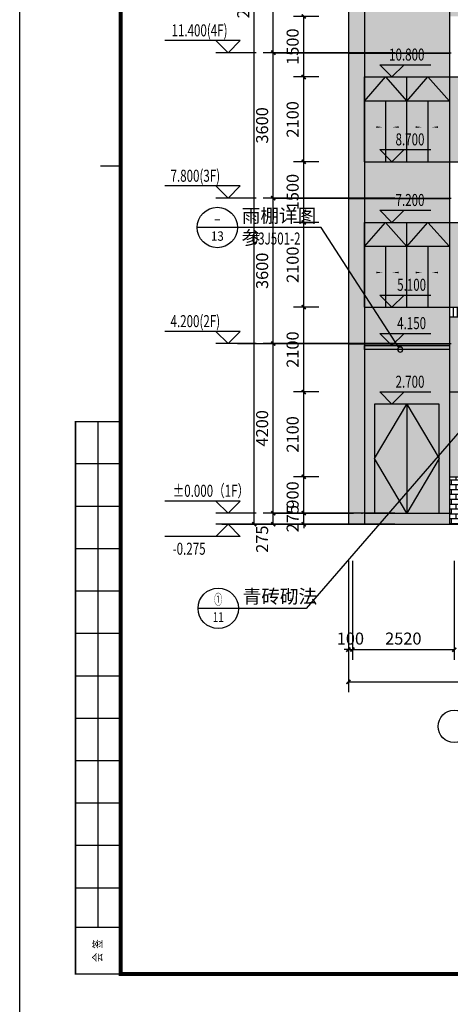
# Model space of a CAD drawing. Extents: x 976494 to 4112183, y 13637 to 1817848.
# Drawn here: x 1064069 to 1074725, y 481613 to 505992 of the extents above; entities that cross this region are included whole.
import ezdxf
from ezdxf.enums import TextEntityAlignment as Align

# ---------------------------------------------------------------- set-up
doc = ezdxf.new("R2010")
doc.units = 0
doc.header["$LTSCALE"] = 1000
doc.header["$MEASUREMENT"] = 0
doc.linetypes.add('DOTE', pattern=[2.42, 2, -0.2, 0.02, -0.2])
for name, color, linetype in [('A-A-AXIS', 3, 'Continuous'), ('A-A-AXIS-DIMS', 3, 'Continuous'), ('A-A-DIMS', 62, 'Continuous'), ('A-A-DOTE', 143, 'DOTE'), ('A-A-ELEV', 3, 'Continuous'), ('A-A-IDEN', 3, 'Continuous'), ('A-A-SYMB', 3, 'Continuous'), ('A-A-TEXT', 7, 'Continuous'), ('A-E-PATTERN', 157, 'Continuous'), ('A-P-WALL', 2, 'Continuous'), ('A-P-WINDOW', 4, 'Continuous'), ('A-X-TEMP', 16, 'Continuous'), ('A-ZD-BOX', 11, 'Continuous'), ('图框图层', 7, 'Continuous')]:
    doc.layers.add(name, color=color, linetype=linetype)
doc.styles.add('_TCH_DIM', font='SIMPLEX', dxfattribs={"bigfont": 'GBCBIG'})
doc.styles.add('_TCH_DIM_T3', font='SIMPLEX', dxfattribs={"width": 0.705882, "bigfont": 'GBCBIG'})
doc.styles.add('_TCH_LABEL', font='COMPLEX', dxfattribs={"bigfont": 'GBCBIG'})
doc.styles.add('ZDBOXTQ8', font='txt', dxfattribs={"width": 0.8})
doc.dimstyles.new('_TCH_ARCH&&100', dxfattribs={"dimtxt": 297.5, "dimasz": 100, "dimexe": 250, "dimexo": 300, "dimgap": 126.25, "dimtad": 1, "dimdec": 0, "dimzin": 0, "dimdsep": 46, "dimtxsty": '_TCH_DIM_T3', "dimblk": 'ARCHTICK', "dimcen": 0.09, "dimclrt": 7, "dimazin": 2, "dimtfac": 1, "dimtdec": 0, "dimtix": 1, "dimtmove": 2, "dimatfit": 3, "dimfxl": 0, "dimtolj": 1, "dimtzin": 0, "dimarcsym": 0})
pattern_1 = [(0, (0, 0), (0, 119.990311), []), (90, (0, 0), (-239.98062, 1e-14), [119.99031, -119.99031]), (90, (120, 0), (-239.98062, 1e-14), [-119.99031, 119.99031])]

# ---------------------------------------------------------------- blocks, each defined once
blk = doc.blocks.new('GeYuanFrame_30346431_加固建筑_E图框', base_point=(3549.96, 3467.14))
at = {"layer": 'A-ZD-BOX'}
for p, q in [((3574.96, 3677.14, 0), (3569.96, 3677.14, 0)), ((3569.36, 3488.62, 0), (3569.36, 3613.92, 0)), ((3574.96, 3603.42, 0), (3563.76, 3603.42, 0)), ((3574.96, 3592.92, 0), (3563.76, 3592.92, 0)), ((3574.96, 3582.42, 0), (3563.76, 3582.42, 0)), ((3574.96, 3571.92, 0), (3563.76, 3571.92, 0)), ((3574.96, 3561.42, 0), (3563.76, 3561.42, 0)), ((3574.96, 3550.92, 0), (3563.76, 3550.92, 0)), ((3574.96, 3540.42, 0), (3563.76, 3540.42, 0)), ((3574.96, 3529.92, 0), (3563.76, 3529.92, 0)), ((3574.96, 3519.42, 0), (3563.76, 3519.42, 0)), ((3574.96, 3508.92, 0), (3563.76, 3508.92, 0)), ((3574.96, 3498.42, 0), (3563.76, 3498.42, 0)), ((3574.96, 3488.62, 0), (3563.76, 3488.62, 0))]:
    blk.add_line(p, q, dxfattribs=at)
at = {"layer": 'A-ZD-BOX', "elevation": 0}
blk.add_lwpolyline([(4292.96, 3467.14), (3549.96, 3467.14), (3549.96, 3887.14), (4292.96, 3887.14)], close=True, dxfattribs=at)
at = {"layer": 'A-ZD-BOX', "const_width": 1, "elevation": 0}
blk.add_lwpolyline([(4282.96, 3477.14), (3574.96, 3477.14), (3574.96, 3877.14), (4282.96, 3877.14)], close=True, dxfattribs=at)
at = {"layer": 'A-ZD-BOX', "const_width": 0.35, "elevation": 0}
blk.add_lwpolyline([(3574.96, 3613.92), (3563.76, 3613.92), (3563.76, 3477.14), (3574.96, 3477.14)], dxfattribs=at)
at = {"layer": 'A-ZD-BOX', "style": 'ZDBOXTQ8', "width": 0.8}
blk.add_text('会  签', height=2.1, rotation=90, dxfattribs=at).set_placement((3569.49, 3482.91, 0), align=Align.MIDDLE)
blk = doc.blocks.new('_ArchTick')
at = {"color": 0, "linetype": 'ByBlock', "const_width": 0.4}
blk.add_lwpolyline([(-0.5, -0.5), (0.5, 0.5)], dxfattribs=at)
blk = doc.blocks.new('*D355')
at = {"layer": 'A-A-DIMS', "color": 0, "lineweight": -2, "transparency": 16777216}
for p, q in [((1073354, 508774), (1070093, 508774)), ((1070343, 505174), (1070343, 508774)), ((1073354, 505174), (1070093, 505174))]:
    blk.add_line(p, q, dxfattribs=at)
at = {"layer": 'Defpoints', "color": 0, "transparency": 16777216}
for p in [(1070343, 508774), (1073654, 508774), (1073654, 505174)]:
    blk.add_point(p, dxfattribs=at)
at = {"layer": 'A-A-DIMS', "color": 0, "lineweight": -2, "transparency": 16777216, "xscale": 100, "yscale": 100, "zscale": 100}
for p, rotation in [((1070343, 508774), 90), ((1070343, 505174), 270)]:
    blk.add_blockref('_ArchTick', p, dxfattribs=dict(at, rotation=rotation))
at = {"layer": 'A-A-DIMS', "color": 7, "transparency": 16777216, "insert": (1070068, 506974), "char_height": 297.5, "attachment_point": 5, "rotation": 90, "style": '_TCH_DIM_T3'}
blk.add_mtext('\\A1;3600', dxfattribs=at)
blk = doc.blocks.new('*D354')
at = {"layer": 'A-A-DIMS', "color": 0, "lineweight": -2, "transparency": 16777216}
for p, q in [((1073354, 505174), (1070093, 505174)), ((1070343, 501574), (1070343, 505174)), ((1073354, 501574), (1070093, 501574))]:
    blk.add_line(p, q, dxfattribs=at)
at = {"layer": 'Defpoints', "color": 0, "transparency": 16777216}
for p in [(1070343, 505174), (1073654, 505174), (1073654, 501574)]:
    blk.add_point(p, dxfattribs=at)
at = {"layer": 'A-A-DIMS', "color": 0, "lineweight": -2, "transparency": 16777216, "xscale": 100, "yscale": 100, "zscale": 100}
for p, rotation in [((1070343, 505174), 90), ((1070343, 501574), 270)]:
    blk.add_blockref('_ArchTick', p, dxfattribs=dict(at, rotation=rotation))
at = {"layer": 'A-A-DIMS', "color": 7, "transparency": 16777216, "insert": (1070068, 503374), "char_height": 297.5, "attachment_point": 5, "rotation": 90, "style": '_TCH_DIM_T3'}
blk.add_mtext('\\A1;3600', dxfattribs=at)
blk = doc.blocks.new('*D353')
at = {"layer": 'A-A-DIMS', "color": 0, "lineweight": -2, "transparency": 16777216}
for p, q in [((1073354, 501574), (1070093, 501574)), ((1070343, 497974), (1070343, 501574)), ((1073354, 497974), (1070093, 497974))]:
    blk.add_line(p, q, dxfattribs=at)
at = {"layer": 'Defpoints', "color": 0, "transparency": 16777216}
for p in [(1070343, 501574), (1073654, 501574), (1073654, 497974)]:
    blk.add_point(p, dxfattribs=at)
at = {"layer": 'A-A-DIMS', "color": 0, "lineweight": -2, "transparency": 16777216, "xscale": 100, "yscale": 100, "zscale": 100}
for p, rotation in [((1070343, 501574), 90), ((1070343, 497974), 270)]:
    blk.add_blockref('_ArchTick', p, dxfattribs=dict(at, rotation=rotation))
at = {"layer": 'A-A-DIMS', "color": 7, "transparency": 16777216, "insert": (1070068, 499774), "char_height": 297.5, "attachment_point": 5, "rotation": 90, "style": '_TCH_DIM_T3'}
blk.add_mtext('\\A1;3600', dxfattribs=at)
blk = doc.blocks.new('*D352')
at = {"layer": 'A-A-DIMS', "color": 0, "lineweight": -2, "transparency": 16777216}
for p, q in [((1073354, 497974), (1070093, 497974)), ((1070343, 493774), (1070343, 497974)), ((1073354, 493774), (1070093, 493774))]:
    blk.add_line(p, q, dxfattribs=at)
at = {"layer": 'Defpoints', "color": 0, "transparency": 16777216}
for p in [(1070343, 497974), (1073654, 497974), (1073654, 493774)]:
    blk.add_point(p, dxfattribs=at)
at = {"layer": 'A-A-DIMS', "color": 0, "lineweight": -2, "transparency": 16777216, "xscale": 100, "yscale": 100, "zscale": 100}
for p, rotation in [((1070343, 497974), 90), ((1070343, 493774), 270)]:
    blk.add_blockref('_ArchTick', p, dxfattribs=dict(at, rotation=rotation))
at = {"layer": 'A-A-DIMS', "color": 7, "transparency": 16777216, "insert": (1070068, 495874), "char_height": 297.5, "attachment_point": 5, "rotation": 90, "style": '_TCH_DIM_T3'}
blk.add_mtext('\\A1;4200', dxfattribs=at)
blk = doc.blocks.new('*D351')
at = {"layer": 'A-A-DIMS', "color": 0, "lineweight": -2, "transparency": 16777216}
for p, q in [((1073354, 493774), (1070093, 493774)), ((1070343, 493499), (1070343, 493774)), ((1073354, 493499), (1070093, 493499))]:
    blk.add_line(p, q, dxfattribs=at)
at = {"layer": 'Defpoints', "color": 0, "transparency": 16777216}
for p in [(1070343, 493774), (1073654, 493774), (1073654, 493499)]:
    blk.add_point(p, dxfattribs=at)
at = {"layer": 'A-A-DIMS', "color": 0, "lineweight": -2, "transparency": 16777216, "xscale": 100, "yscale": 100, "zscale": 100}
for p, rotation in [((1070343, 493774), 90), ((1070343, 493499), 270)]:
    blk.add_blockref('_ArchTick', p, dxfattribs=dict(at, rotation=rotation))
at = {"layer": 'A-A-DIMS', "color": 7, "transparency": 16777216, "insert": (1070068, 493129), "char_height": 297.5, "attachment_point": 5, "rotation": 90, "style": '_TCH_DIM_T3'}
blk.add_mtext('\\A1;275', dxfattribs=at)
blk = doc.blocks.new('*D350')
at = {"layer": 'A-A-DIMS', "color": 0, "lineweight": -2, "transparency": 16777216}
for p, q in [((1073175, 519674), (1069625, 519674)), ((1069875, 493499), (1069875, 519674)), ((1073175, 493499), (1069625, 493499))]:
    blk.add_line(p, q, dxfattribs=at)
at = {"layer": 'Defpoints', "color": 0, "transparency": 16777216}
for p in [(1069875, 519674), (1073475, 519674), (1073475, 493499)]:
    blk.add_point(p, dxfattribs=at)
at = {"layer": 'A-A-DIMS', "color": 0, "lineweight": -2, "transparency": 16777216, "xscale": 100, "yscale": 100, "zscale": 100}
for p, rotation in [((1069875, 519674), 90), ((1069875, 493499), 270)]:
    blk.add_blockref('_ArchTick', p, dxfattribs=dict(at, rotation=rotation))
at = {"layer": 'A-A-DIMS', "color": 7, "transparency": 16777216, "insert": (1069600, 506587), "char_height": 297.5, "attachment_point": 5, "rotation": 90, "style": '_TCH_DIM_T3'}
blk.add_mtext('\\A1;26175', dxfattribs=at)
blk = doc.blocks.new('*D2095')
at = {"layer": 'A-A-DIMS', "color": 0, "lineweight": -2, "transparency": 16777216}
for p, q in [((1071468, 493774), (1070848, 493774)), ((1071098, 493774), (1071098, 493874)), ((1071098, 493499), (1071098, 493774)), ((1071468, 493499), (1070848, 493499)), ((1071098, 493499), (1071098, 493399))]:
    blk.add_line(p, q, dxfattribs=at)
at = {"layer": 'Defpoints', "color": 0, "transparency": 16777216}
for p in [(1071098, 493774), (1071768, 493774), (1071768, 493499)]:
    blk.add_point(p, dxfattribs=at)
at = {"layer": 'A-A-DIMS', "color": 0, "lineweight": -2, "transparency": 16777216, "xscale": 100, "yscale": 100, "zscale": 100}
for p, rotation in [((1071098, 493774), 270), ((1071098, 493499), 90)]:
    blk.add_blockref('_ArchTick', p, dxfattribs=dict(at, rotation=rotation))
at = {"layer": 'A-A-DIMS', "color": 7, "transparency": 16777216, "insert": (1070823, 493637), "char_height": 297.5, "attachment_point": 5, "rotation": 90, "style": '_TCH_DIM_T3'}
blk.add_mtext('\\A1;275', dxfattribs=at)
blk = doc.blocks.new('*D2096')
at = {"layer": 'A-A-DIMS', "color": 0, "lineweight": -2, "transparency": 16777216}
for p, q in [((1071468, 494674), (1070848, 494674)), ((1071098, 493774), (1071098, 494674)), ((1071468, 493774), (1070848, 493774))]:
    blk.add_line(p, q, dxfattribs=at)
at = {"layer": 'Defpoints', "color": 0, "transparency": 16777216}
for p in [(1071098, 494674), (1071768, 494674), (1071768, 493774)]:
    blk.add_point(p, dxfattribs=at)
at = {"layer": 'A-A-DIMS', "color": 0, "lineweight": -2, "transparency": 16777216, "xscale": 100, "yscale": 100, "zscale": 100}
for p, rotation in [((1071098, 494674), 90), ((1071098, 493774), 270)]:
    blk.add_blockref('_ArchTick', p, dxfattribs=dict(at, rotation=rotation))
at = {"layer": 'A-A-DIMS', "color": 7, "transparency": 16777216, "insert": (1070823, 494224), "char_height": 297.5, "attachment_point": 5, "rotation": 90, "style": '_TCH_DIM_T3'}
blk.add_mtext('\\A1;900', dxfattribs=at)
blk = doc.blocks.new('*D2097')
at = {"layer": 'A-A-DIMS', "color": 0, "lineweight": -2, "transparency": 16777216}
for p, q in [((1071468, 496774), (1070848, 496774)), ((1071098, 494674), (1071098, 496774)), ((1071468, 494674), (1070848, 494674))]:
    blk.add_line(p, q, dxfattribs=at)
at = {"layer": 'Defpoints', "color": 0, "transparency": 16777216}
for p in [(1071098, 496774), (1071768, 496774), (1071768, 494674)]:
    blk.add_point(p, dxfattribs=at)
at = {"layer": 'A-A-DIMS', "color": 0, "lineweight": -2, "transparency": 16777216, "xscale": 100, "yscale": 100, "zscale": 100}
for p, rotation in [((1071098, 496774), 90), ((1071098, 494674), 270)]:
    blk.add_blockref('_ArchTick', p, dxfattribs=dict(at, rotation=rotation))
at = {"layer": 'A-A-DIMS', "color": 7, "transparency": 16777216, "insert": (1070823, 495724), "char_height": 297.5, "attachment_point": 5, "rotation": 90, "style": '_TCH_DIM_T3'}
blk.add_mtext('\\A1;2100', dxfattribs=at)
blk = doc.blocks.new('*D2098')
at = {"layer": 'A-A-DIMS', "color": 0, "lineweight": -2, "transparency": 16777216}
for p, q in [((1071468, 498874), (1070848, 498874)), ((1071098, 496774), (1071098, 498874)), ((1071468, 496774), (1070848, 496774))]:
    blk.add_line(p, q, dxfattribs=at)
at = {"layer": 'Defpoints', "color": 0, "transparency": 16777216}
for p in [(1071098, 498874), (1071768, 498874), (1071768, 496774)]:
    blk.add_point(p, dxfattribs=at)
at = {"layer": 'A-A-DIMS', "color": 0, "lineweight": -2, "transparency": 16777216, "xscale": 100, "yscale": 100, "zscale": 100}
for p, rotation in [((1071098, 498874), 90), ((1071098, 496774), 270)]:
    blk.add_blockref('_ArchTick', p, dxfattribs=dict(at, rotation=rotation))
at = {"layer": 'A-A-DIMS', "color": 7, "transparency": 16777216, "insert": (1070823, 497824), "char_height": 297.5, "attachment_point": 5, "rotation": 90, "style": '_TCH_DIM_T3'}
blk.add_mtext('\\A1;2100', dxfattribs=at)
blk = doc.blocks.new('*D2099')
at = {"layer": 'A-A-DIMS', "color": 0, "lineweight": -2, "transparency": 16777216}
for p, q in [((1071468, 500974), (1070848, 500974)), ((1071098, 498874), (1071098, 500974)), ((1071468, 498874), (1070848, 498874))]:
    blk.add_line(p, q, dxfattribs=at)
at = {"layer": 'Defpoints', "color": 0, "transparency": 16777216}
for p in [(1071098, 500974), (1071768, 500974), (1071768, 498874)]:
    blk.add_point(p, dxfattribs=at)
at = {"layer": 'A-A-DIMS', "color": 0, "lineweight": -2, "transparency": 16777216, "xscale": 100, "yscale": 100, "zscale": 100}
for p, rotation in [((1071098, 500974), 90), ((1071098, 498874), 270)]:
    blk.add_blockref('_ArchTick', p, dxfattribs=dict(at, rotation=rotation))
at = {"layer": 'A-A-DIMS', "color": 7, "transparency": 16777216, "insert": (1070823, 499924), "char_height": 297.5, "attachment_point": 5, "rotation": 90, "style": '_TCH_DIM_T3'}
blk.add_mtext('\\A1;2100', dxfattribs=at)
blk = doc.blocks.new('*D2100')
at = {"layer": 'A-A-DIMS', "color": 0, "lineweight": -2, "transparency": 16777216}
for p, q in [((1071468, 502474), (1070848, 502474)), ((1071098, 500974), (1071098, 502474)), ((1071468, 500974), (1070848, 500974))]:
    blk.add_line(p, q, dxfattribs=at)
at = {"layer": 'Defpoints', "color": 0, "transparency": 16777216}
for p in [(1071098, 502474), (1071768, 502474), (1071768, 500974)]:
    blk.add_point(p, dxfattribs=at)
at = {"layer": 'A-A-DIMS', "color": 0, "lineweight": -2, "transparency": 16777216, "xscale": 100, "yscale": 100, "zscale": 100}
for p, rotation in [((1071098, 502474), 90), ((1071098, 500974), 270)]:
    blk.add_blockref('_ArchTick', p, dxfattribs=dict(at, rotation=rotation))
at = {"layer": 'A-A-DIMS', "color": 7, "transparency": 16777216, "insert": (1070823, 501724), "char_height": 297.5, "attachment_point": 5, "rotation": 90, "style": '_TCH_DIM_T3'}
blk.add_mtext('\\A1;1500', dxfattribs=at)
blk = doc.blocks.new('*D2101')
at = {"layer": 'A-A-DIMS', "color": 0, "lineweight": -2, "transparency": 16777216}
for p, q in [((1071468, 504574), (1070848, 504574)), ((1071098, 502474), (1071098, 504574)), ((1071468, 502474), (1070848, 502474))]:
    blk.add_line(p, q, dxfattribs=at)
at = {"layer": 'Defpoints', "color": 0, "transparency": 16777216}
for p in [(1071098, 504574), (1071768, 504574), (1071768, 502474)]:
    blk.add_point(p, dxfattribs=at)
at = {"layer": 'A-A-DIMS', "color": 0, "lineweight": -2, "transparency": 16777216, "xscale": 100, "yscale": 100, "zscale": 100}
for p, rotation in [((1071098, 504574), 90), ((1071098, 502474), 270)]:
    blk.add_blockref('_ArchTick', p, dxfattribs=dict(at, rotation=rotation))
at = {"layer": 'A-A-DIMS', "color": 7, "transparency": 16777216, "insert": (1070823, 503524), "char_height": 297.5, "attachment_point": 5, "rotation": 90, "style": '_TCH_DIM_T3'}
blk.add_mtext('\\A1;2100', dxfattribs=at)
blk = doc.blocks.new('*D2102')
at = {"layer": 'A-A-DIMS', "color": 0, "lineweight": -2, "transparency": 16777216}
for p, q in [((1071468, 506074), (1070848, 506074)), ((1071098, 504574), (1071098, 506074)), ((1071468, 504574), (1070848, 504574))]:
    blk.add_line(p, q, dxfattribs=at)
at = {"layer": 'Defpoints', "color": 0, "transparency": 16777216}
for p in [(1071098, 506074), (1071768, 506074), (1071768, 504574)]:
    blk.add_point(p, dxfattribs=at)
at = {"layer": 'A-A-DIMS', "color": 0, "lineweight": -2, "transparency": 16777216, "xscale": 100, "yscale": 100, "zscale": 100}
for p, rotation in [((1071098, 506074), 90), ((1071098, 504574), 270)]:
    blk.add_blockref('_ArchTick', p, dxfattribs=dict(at, rotation=rotation))
at = {"layer": 'A-A-DIMS', "color": 7, "transparency": 16777216, "insert": (1070823, 505324), "char_height": 297.5, "attachment_point": 5, "rotation": 90, "style": '_TCH_DIM_T3'}
blk.add_mtext('\\A1;1500', dxfattribs=at)
blk = doc.blocks.new('*D4411')
at = {"layer": 'A-A-AXIS-DIMS', "color": 0, "lineweight": -2, "transparency": 16777216}
for p, q in [((1072202, 492594), (1072202, 490144)), ((1072302, 492594), (1072302, 490144)), ((1072202, 490394), (1072102, 490394)), ((1072202, 490394), (1072302, 490394)), ((1072302, 490394), (1072402, 490394))]:
    blk.add_line(p, q, dxfattribs=at)
at = {"layer": 'Defpoints', "color": 0, "transparency": 16777216}
for p in [(1072202, 492894), (1072302, 492894), (1072302, 490394)]:
    blk.add_point(p, dxfattribs=at)
at = {"layer": 'A-A-AXIS-DIMS', "color": 0, "lineweight": -2, "transparency": 16777216, "xscale": 100, "yscale": 100, "zscale": 100}
blk.add_blockref('_ArchTick', (1072202, 490394), dxfattribs=at)
at = {"layer": 'A-A-AXIS-DIMS', "color": 0, "lineweight": -2, "transparency": 16777216, "xscale": 100, "yscale": 100, "zscale": 100, "rotation": 180}
blk.add_blockref('_ArchTick', (1072302, 490394), dxfattribs=at)
at = {"layer": 'A-A-AXIS-DIMS', "color": 7, "transparency": 16777216, "insert": (1072252, 490669), "char_height": 297.5, "attachment_point": 5, "style": '_TCH_DIM_T3'}
blk.add_mtext('\\A1;100', dxfattribs=at)
blk = doc.blocks.new('*D4412')
at = {"layer": 'A-A-AXIS-DIMS', "color": 0, "lineweight": -2, "transparency": 16777216}
for p, q in [((1072302, 492594), (1072302, 490144)), ((1074822, 492594), (1074822, 490144)), ((1072302, 490394), (1074822, 490394))]:
    blk.add_line(p, q, dxfattribs=at)
at = {"layer": 'Defpoints', "color": 0, "transparency": 16777216}
for p in [(1072302, 492894), (1074822, 492894), (1074822, 490394)]:
    blk.add_point(p, dxfattribs=at)
at = {"layer": 'A-A-AXIS-DIMS', "color": 0, "lineweight": -2, "transparency": 16777216, "xscale": 100, "yscale": 100, "zscale": 100, "rotation": 180}
blk.add_blockref('_ArchTick', (1072302, 490394), dxfattribs=at)
at = {"layer": 'A-A-AXIS-DIMS', "color": 0, "lineweight": -2, "transparency": 16777216, "xscale": 100, "yscale": 100, "zscale": 100}
blk.add_blockref('_ArchTick', (1074822, 490394), dxfattribs=at)
at = {"layer": 'A-A-AXIS-DIMS', "color": 7, "transparency": 16777216, "insert": (1073562, 490669), "char_height": 297.5, "attachment_point": 5, "style": '_TCH_DIM_T3'}
blk.add_mtext('\\A1;2520', dxfattribs=at)
blk = doc.blocks.new('*D4426')
at = {"layer": 'A-A-AXIS-DIMS', "color": 0, "lineweight": -2, "transparency": 16777216}
for p, q in [((1072202, 492594), (1072202, 489344)), ((1119222, 492594), (1119222, 489344)), ((1072202, 489594), (1119222, 489594))]:
    blk.add_line(p, q, dxfattribs=at)
at = {"layer": 'Defpoints', "color": 0, "transparency": 16777216}
for p in [(1072202, 492894), (1119222, 492894), (1119222, 489594)]:
    blk.add_point(p, dxfattribs=at)
at = {"layer": 'A-A-AXIS-DIMS', "color": 0, "lineweight": -2, "transparency": 16777216, "xscale": 100, "yscale": 100, "zscale": 100, "rotation": 180}
blk.add_blockref('_ArchTick', (1072202, 489594), dxfattribs=at)
at = {"layer": 'A-A-AXIS-DIMS', "color": 0, "lineweight": -2, "transparency": 16777216, "xscale": 100, "yscale": 100, "zscale": 100}
blk.add_blockref('_ArchTick', (1119222, 489594), dxfattribs=at)
at = {"layer": 'A-A-AXIS-DIMS', "color": 7, "transparency": 16777216, "insert": (1095712, 489869), "char_height": 297.5, "attachment_point": 5, "style": '_TCH_DIM_T3'}
blk.add_mtext('\\A1;47020', dxfattribs=at)

msp = doc.modelspace()

# ---------------------------------------------------------------- hatches: boundary and pattern name
at = {"layer": 'A-E-PATTERN'}
h = msp.add_hatch(dxfattribs=at)
h.set_pattern_fill('粉刷', color=256, scale=100)
h.set_pattern_definition([(37.5, (0, 0), (-12.59867, 385.36475), [0, -304, 0, -340, 0, -325]), (7.5, (0, 0), (353.95534, 564.42921), [0, -164, 0, -274, 0, -105]), (327.5, (-246, 0), (622.82837, 1.13181), [0, -100, 0, -360, 0, -470]), (317.5, (-246, 0), (601.22532, 175.53511), [0, -50, 0, -236, 0, -270])])
h.paths.add_polyline_path([(1074702.2, 519674.2), (1072202.2, 519674.2), (1072202.2, 493499.2), (1074702.2, 493499.2)])
h = msp.add_hatch(color=256, dxfattribs=at)
h.dxf.hatch_style = 1
h.paths.add_polyline_path([(1074702.2, 496774.2), (1074702.2, 494674.2), (1075052.2, 494674.2), (1075052.2, 496774.2)])
h.paths.add_polyline_path([(1074702.2, 500974.2), (1074702.2, 498874.2), (1075052.2, 498874.2), (1075052.2, 500974.2)])
h.paths.add_polyline_path([(1074702.2, 504574.2), (1074702.2, 502474.2), (1075052.2, 502474.2), (1075052.2, 504574.2)])
h.paths.add_polyline_path([(1074702.2, 508174.2), (1074702.2, 506074.2), (1075052.2, 506074.2), (1075052.2, 508174.2)])
h.paths.add_polyline_path([(1074702.2, 511774.2), (1074702.2, 509674.2), (1075052.2, 509674.2), (1075052.2, 511774.2)])
h.paths.add_polyline_path([(1074702.2, 515374.2), (1074702.2, 513274.2), (1075052.2, 513274.2), (1075052.2, 515374.2)])
h.paths.add_polyline_path([(1087847.2, 494674.2), (1088197.2, 494674.2), (1088197.2, 496774.2), (1087847.2, 496774.2)])
h.paths.add_polyline_path([(1084547.2, 494674.2), (1084897.2, 494674.2), (1084897.2, 496774.2), (1084547.2, 496774.2)])
h.paths.add_polyline_path([(1081247.2, 494674.2), (1081597.2, 494674.2), (1081597.2, 496774.2), (1081247.2, 496774.2)])
h.paths.add_polyline_path([(1077947.2, 494674.2), (1078297.2, 494674.2), (1078297.2, 496774.2), (1077947.2, 496774.2)])
h.paths.add_polyline_path([(1087847.2, 498874.2), (1088197.2, 498874.2), (1088197.2, 500974.2), (1087847.2, 500974.2)])
h.paths.add_polyline_path([(1084547.2, 498874.2), (1084897.2, 498874.2), (1084897.2, 500974.2), (1084547.2, 500974.2)])
h.paths.add_polyline_path([(1081247.2, 498874.2), (1081597.2, 498874.2), (1081597.2, 500974.2), (1081247.2, 500974.2)])
h.paths.add_polyline_path([(1077947.2, 498874.2), (1078297.2, 498874.2), (1078297.2, 500974.2), (1077947.2, 500974.2)])
h.paths.add_polyline_path([(1087847.2, 502474.2), (1088197.2, 502474.2), (1088197.2, 504574.2), (1087847.2, 504574.2)])
h.paths.add_polyline_path([(1084547.2, 502474.2), (1084897.2, 502474.2), (1084897.2, 504574.2), (1084547.2, 504574.2)])
h.paths.add_polyline_path([(1081247.2, 502474.2), (1081597.2, 502474.2), (1081597.2, 504574.2), (1081247.2, 504574.2)])
h.paths.add_polyline_path([(1077947.2, 502474.2), (1078297.2, 502474.2), (1078297.2, 504574.2), (1077947.2, 504574.2)])
h.paths.add_polyline_path([(1087847.2, 506074.2), (1088197.2, 506074.2), (1088197.2, 508174.2), (1087847.2, 508174.2)])
h.paths.add_polyline_path([(1084547.2, 506074.2), (1084897.2, 506074.2), (1084897.2, 508174.2), (1084547.2, 508174.2)])
h.paths.add_polyline_path([(1081247.2, 506074.2), (1081597.2, 506074.2), (1081597.2, 508174.2), (1081247.2, 508174.2)])
h.paths.add_polyline_path([(1077947.2, 506074.2), (1078297.2, 506074.2), (1078297.2, 508174.2), (1077947.2, 508174.2)])
h.paths.add_polyline_path([(1087847.2, 509674.2), (1088197.2, 509674.2), (1088197.2, 511774.2), (1087847.2, 511774.2)])
h.paths.add_polyline_path([(1084547.2, 509674.2), (1084897.2, 509674.2), (1084897.2, 511774.2), (1084547.2, 511774.2)])
h.paths.add_polyline_path([(1081247.2, 509674.2), (1081597.2, 509674.2), (1081597.2, 511774.2), (1081247.2, 511774.2)])
h.paths.add_polyline_path([(1077947.2, 509674.2), (1078297.2, 509674.2), (1078297.2, 511774.2), (1077947.2, 511774.2)])
h.paths.add_polyline_path([(1087847.2, 513274.2), (1088197.2, 513274.2), (1088197.2, 515374.2), (1087847.2, 515374.2)])
h.paths.add_polyline_path([(1084547.2, 513274.2), (1084897.2, 513274.2), (1084897.2, 515374.2), (1084547.2, 515374.2)])
h.paths.add_polyline_path([(1081247.2, 513274.2), (1081597.2, 513274.2), (1081597.2, 515374.2), (1081247.2, 515374.2)])
h.paths.add_polyline_path([(1077947.2, 513274.2), (1078297.2, 513274.2), (1078297.2, 515374.2), (1077947.2, 515374.2)])
h.paths.add_polyline_path([(1091497.2, 494674.2), (1091497.2, 496774.2)])
h.paths.add_polyline_path([(1091147.2, 498874.2), (1091497.2, 498874.2), (1091497.2, 500974.2), (1091147.2, 500974.2)])
h.paths.add_polyline_path([(1091147.2, 502474.2), (1091497.2, 502474.2), (1091497.2, 504574.2), (1091147.2, 504574.2)])
h.paths.add_polyline_path([(1091147.2, 506074.2), (1091497.2, 506074.2), (1091497.2, 508174.2), (1091147.2, 508174.2)])
h.paths.add_polyline_path([(1091147.2, 509674.2), (1091497.2, 509674.2), (1091497.2, 511774.2), (1091147.2, 511774.2)])
h.paths.add_polyline_path([(1091147.2, 513274.2), (1091497.2, 513274.2), (1091497.2, 515374.2), (1091147.2, 515374.2)])
h.paths.add_polyline_path([(1101047.2, 498874.2), (1101397.2, 498874.2), (1101397.2, 500974.2), (1101047.2, 500974.2)])
h.paths.add_polyline_path([(1097747.2, 498874.2), (1098097.2, 498874.2), (1098097.2, 500974.2), (1097747.2, 500974.2)])
h.paths.add_polyline_path([(1094447.2, 498874.2), (1094797.2, 498874.2), (1094797.2, 500974.2), (1094447.2, 500974.2)])
h.paths.add_polyline_path([(1101047.2, 502474.2), (1101397.2, 502474.2), (1101397.2, 504574.2), (1101047.2, 504574.2)])
h.paths.add_polyline_path([(1097747.2, 502474.2), (1098097.2, 502474.2), (1098097.2, 504574.2), (1097747.2, 504574.2)])
h.paths.add_polyline_path([(1094447.2, 502474.2), (1094797.2, 502474.2), (1094797.2, 504574.2), (1094447.2, 504574.2)])
h.paths.add_polyline_path([(1101047.2, 506074.2), (1101397.2, 506074.2), (1101397.2, 508174.2), (1101047.2, 508174.2)])
h.paths.add_polyline_path([(1097747.2, 506074.2), (1098097.2, 506074.2), (1098097.2, 508174.2), (1097747.2, 508174.2)])
h.paths.add_polyline_path([(1094447.2, 506074.2), (1094797.2, 506074.2), (1094797.2, 508174.2), (1094447.2, 508174.2)])
h.paths.add_polyline_path([(1101047.2, 509674.2), (1101397.2, 509674.2), (1101397.2, 511774.2), (1101047.2, 511774.2)])
h.paths.add_polyline_path([(1097747.2, 509674.2), (1098097.2, 509674.2), (1098097.2, 511774.2), (1097747.2, 511774.2)])
h.paths.add_polyline_path([(1094447.2, 509674.2), (1094797.2, 509674.2), (1094797.2, 511774.2), (1094447.2, 511774.2)])
h.paths.add_polyline_path([(1101047.2, 513274.2), (1101397.2, 513274.2), (1101397.2, 515374.2), (1101047.2, 515374.2)])
h.paths.add_polyline_path([(1097747.2, 513274.2), (1098097.2, 513274.2), (1098097.2, 515374.2), (1097747.2, 515374.2)])
h.paths.add_polyline_path([(1094447.2, 513274.2), (1094797.2, 513274.2), (1094797.2, 515374.2), (1094447.2, 515374.2)])
edge = h.paths.add_edge_path()
edge.add_line((1091147.2, 498569.2), (1091147.2, 497569.2))
h = msp.add_hatch(dxfattribs=at)
h.set_pattern_fill('饰面砖', color=256, scale=50)
h.set_pattern_definition([(90, (0, 0), (-100, 6e-15), [])])
h.paths.add_polyline_path([(1116042.2, 498874.2), (1074702.2, 498874.2), (1074702.2, 498634.2), (1116042.2, 498634.2)])
at = {"layer": 'A-E-PATTERN', "ltscale": 2}
h = msp.add_hatch(dxfattribs=at)
h.set_pattern_fill('BRICK', color=256, scale=100)
h.set_pattern_definition(pattern_1)
h.paths.add_polyline_path([(1116042.2, 498874.2), (1115922.2, 498874.2), (1115922.2, 497974.2), (1116042.2, 497974.2)])
h.paths.add_polyline_path([(1116042.2, 497974.2), (1115922.2, 497974.2), (1115922.2, 496774.2), (1116042.2, 496774.2)])
h.paths.add_polyline_path([(1115922.2, 497974.2), (1113397.2, 497974.2), (1113397.2, 497674.2), (1112622.2, 497674.2), (1112622.2, 496774.2), (1112797.2, 496774.2), (1115692.2, 496774.2), (1115922.2, 496774.2)])
h.paths.add_polyline_path([(1112622.2, 497674.2), (1109322.2, 497674.2), (1109322.2, 496774.2), (1109497.2, 496774.2), (1112447.2, 496774.2), (1112622.2, 496774.2)])
h.paths.add_polyline_path([(1109322.2, 497674.2), (1106022.2, 497674.2), (1106022.2, 494938.4), (1106265.4, 493774.2), (1109322.2, 493774.2), (1109322.2, 494674.2), (1109147.2, 494674.2), (1106197.2, 494674.2), (1106197.2, 496774.2), (1109147.2, 496774.2), (1109322.2, 496774.2)])
h.paths.add_polyline_path([(1106022.2, 497674.2), (1105847.2, 497674.2), (1105847.2, 497974.2), (1105388.2, 497974.2), (1106022.2, 494938.4)])
h.paths.add_polyline_path([(1104451.3, 497569.2), (1101222.2, 497569.2), (1101222.2, 496974.2), (1101697.2, 496974.2), (1101397.2, 496974.2), (1103897.2, 496974.2), (1103897.2, 493774.2), (1105243.8, 493774.2)])
h.paths.add_polyline_path([(1101222.2, 497569.2), (1097922.2, 497569.2), (1097922.2, 497274.2), (1098047.2, 497274.2), (1097922.2, 497149.2), (1097922.2, 493774.2), (1098097.2, 493774.2), (1098097.2, 496974.2), (1100447.2, 496974.2), (1101222.2, 496974.2)])
h.paths.add_polyline_path([(1097447.2, 497274.2), (1097922.2, 497274.2), (1097922.2, 497569.2), (1094622.2, 497569.2), (1094622.2, 496974.2), (1094747.2, 496974.2), (1094447.2, 496849.2), (1094447.2, 493774.2), (1094797.2, 493774.2), (1094797.2, 496974.2), (1097747.2, 496974.2)])
h.paths.add_polyline_path([(1094147.2, 496974.2), (1094622.2, 496974.2), (1094622.2, 497569.2), (1092425.7, 497569.2), (1092725.7, 497269.2), (1091322.2, 497269.2), (1091322.2, 496774.2), (1091497.2, 496774.2), (1091497.2, 496974.2), (1094447.2, 496974.2)])
h.paths.add_polyline_path([(1092425.7, 497569.2), (1091322.2, 497569.2), (1091322.2, 497269.2), (1092125.7, 497269.2)], flags=17)
h.paths.add_polyline_path([(1091322.2, 497569.2), (1091147.2, 497569.2), (1091147.2, 497974.2), (1090497.2, 497974.2), (1090497.2, 497674.2), (1088022.2, 497674.2), (1088022.2, 496774.2), (1088197.2, 496774.2), (1090197.2, 496774.2), (1089897.2, 497074.2), (1090497.2, 497074.2), (1090197.2, 496774.2), (1091147.2, 496774.2), (1091322.2, 496774.2)])
h.paths.add_polyline_path([(1088022.2, 497674.2), (1084722.2, 497674.2), (1084722.2, 496774.2), (1084897.2, 496774.2), (1087847.2, 496774.2), (1088022.2, 496774.2)])
h.paths.add_polyline_path([(1084722.2, 497674.2), (1081422.2, 497674.2), (1081422.2, 496774.2), (1081597.2, 496774.2), (1084547.2, 496774.2), (1084722.2, 496774.2)])
h.paths.add_polyline_path([(1081247.2, 497674.2), (1078122.2, 497674.2), (1078122.2, 496774.2), (1078297.2, 496774.2), (1081247.2, 496774.2)])
h.paths.add_polyline_path([(1078122.2, 497674.2), (1077947.2, 497674.2), (1077947.2, 497974.2), (1074822.2, 497974.2), (1074822.2, 496774.2), (1075052.2, 496774.2), (1077947.2, 496774.2), (1078122.2, 496774.2)])
h.paths.add_polyline_path([(1074822.2, 497974.2), (1074702.2, 497974.2), (1074702.2, 496774.2), (1074822.2, 496774.2)])
h.paths.add_polyline_path([(1081422.2, 497674.2), (1081247.2, 497674.2), (1081247.2, 496774.2), (1081422.2, 496774.2)])
h.paths.add_polyline_path([(1099900.9, 497004.8), (1100889.6, 497004.8), (1100889.6, 497451), (1099900.9, 497451)], flags=16)
h.paths.add_polyline_path([(1096250.9, 497304.8), (1097239.6, 497304.8), (1097239.6, 497751), (1096250.9, 497751)])
h.paths.add_polyline_path([(1092950.9, 497004.8), (1092950.9, 497451)], flags=16)
h.paths.add_polyline_path([(1090929.3, 496739.8), (1091497.2, 496739.8), (1091497.2, 497186), (1090929.3, 497186)])
h.paths.add_polyline_path([(1088700.9, 497104.8), (1089689.6, 497104.8), (1089689.6, 497551), (1088700.9, 497551)], flags=16)
h.paths.add_polyline_path([(1101222.2, 498634.2), (1097922.2, 498634.2), (1097922.2, 498569.2), (1101222.2, 498569.2)])
h.paths.add_polyline_path([(1106022.2, 498634.2), (1101222.2, 498634.2), (1101222.2, 498569.2), (1105264, 498569.2), (1105388.2, 497974.2), (1105847.2, 497974.2), (1105847.2, 498574.2), (1106022.2, 498574.2)])
h.paths.add_polyline_path([(1109322.2, 498634.2), (1106022.2, 498634.2), (1106022.2, 498574.2), (1109322.2, 498574.2)])
h.paths.add_polyline_path([(1112622.2, 498634.2), (1109322.2, 498634.2), (1109322.2, 498574.2), (1112622.2, 498574.2)])
h.paths.add_polyline_path([(1115922.2, 498634.2), (1112622.2, 498634.2), (1112622.2, 498574.2), (1113397.2, 498574.2), (1113397.2, 497974.2), (1115922.2, 497974.2)])
h.paths.add_polyline_path([(1074822.2, 498634.2), (1074702.2, 498634.2), (1074702.2, 497974.2), (1074822.2, 497974.2)])
h.paths.add_polyline_path([(1078122.2, 498634.2), (1074822.2, 498634.2), (1074822.2, 497974.2), (1077947.2, 497974.2), (1077947.2, 498574.2), (1078122.2, 498574.2)])
h.paths.add_polyline_path([(1080308.4, 498634.2), (1078122.2, 498634.2), (1078122.2, 498574.2), (1080368.4, 498574.2)])
h.paths.add_polyline_path([(1084722.2, 498634.2), (1081422.2, 498634.2), (1081422.2, 498574.2), (1084722.2, 498574.2)])
h.paths.add_polyline_path([(1081247.2, 498634.2), (1080428.4, 498634.2), (1080368.4, 498574.2), (1081247.2, 498574.2)])
h.paths.add_polyline_path([(1080428.4, 498634.2), (1080308.4, 498634.2), (1080368.4, 498574.2)])
h.paths.add_polyline_path([(1081422.2, 498634.2), (1081247.2, 498634.2), (1081247.2, 498574.2), (1081422.2, 498574.2)])
h.paths.add_polyline_path([(1088022.2, 498634.2), (1084722.2, 498634.2), (1084722.2, 498574.2), (1088022.2, 498574.2)])
h.paths.add_polyline_path([(1084834.1, 498634.2), (1083785.4, 498634.2), (1083785.4, 498394.2), (1084834.1, 498394.2)])
h.paths.add_polyline_path([(1091322.2, 498634.2), (1088022.2, 498634.2), (1088022.2, 498574.2), (1090497.2, 498574.2), (1090497.2, 497974.2), (1091147.2, 497974.2), (1091147.2, 498569.2), (1091322.2, 498569.2)])
h.paths.add_polyline_path([(1092490.7, 498634.2), (1092360.7, 498634.2), (1092425.7, 498569.2)])
h.paths.add_polyline_path([(1092360.7, 498634.2), (1091322.2, 498634.2), (1091322.2, 498569.2), (1092425.7, 498569.2)])
h.paths.add_polyline_path([(1094622.2, 498634.2), (1092490.7, 498634.2), (1092425.7, 498569.2), (1094622.2, 498569.2)])
h.paths.add_polyline_path([(1097922.2, 498634.2), (1094622.2, 498634.2), (1094622.2, 498569.2), (1097922.2, 498569.2)])
h.paths.add_polyline_path([(1078359.1, 498634.2), (1077710.4, 498634.2), (1077710.4, 498394.2), (1078359.1, 498394.2)])
h = msp.add_hatch(dxfattribs=at)
h.set_pattern_fill('BRICK', color=256, scale=100)
h.set_pattern_definition(pattern_1)
h.paths.add_polyline_path([(1091497.2, 494674.2), (1082722.2, 494674.2), (1079827.2, 494674.2), (1074702.2, 494674.2), (1074702.2, 493774.2), (1091497.2, 493774.2)])
h.paths.add_polyline_path([(1090897.2, 493774.2), (1074702.2, 493774.2), (1074702.2, 493499.2), (1090897.2, 493499.2)])

# ---------------------------------------------------------------- linework, layer by layer
at = {"layer": 'A-A-AXIS'}
msp.add_circle((1074822.2, 488494.2), 400, dxfattribs=at)
at = {"layer": 'A-A-DOTE'}
for p, q in [((1070328.9, 505174.2), (1121967.2, 505174.2)), ((1070328.9, 501574.2), (1121967.2, 501574.2)), ((1070328.9, 497974.2), (1121967.2, 497974.2)), ((1070328.9, 493774.2), (1116042.2, 493774.2))]:
    msp.add_line(p, q, dxfattribs=at)
at = {"layer": 'A-A-ELEV'}
for p, q in [((1069523.5, 505474.2), (1067663.5, 505474.2)), ((1069223.5, 505174.2), (1068923.5, 505474.2)), ((1069223.5, 505174.2), (1069523.5, 505474.2)), ((1069923.5, 505174.2), (1068923.5, 505174.2)), ((1073279.8, 504574.2), (1072979.8, 504874.2)), ((1072979.8, 504874.2), (1074239.8, 504874.2)), ((1073279.8, 504574.2), (1073579.8, 504874.2)), ((1073279.8, 502474.2), (1072979.8, 502774.2)), ((1072979.8, 502774.2), (1074239.8, 502774.2)), ((1073279.8, 502474.2), (1073579.8, 502774.2)), ((1069523.5, 501874.2), (1067663.5, 501874.2)), ((1069223.5, 501574.2), (1068923.5, 501874.2)), ((1069223.5, 501574.2), (1069523.5, 501874.2)), ((1069923.5, 501574.2), (1068923.5, 501574.2)), ((1073279.8, 500974.2), (1072979.8, 501274.2)), ((1072979.8, 501274.2), (1074239.8, 501274.2)), ((1073279.8, 500974.2), (1073579.8, 501274.2)), ((1073279.8, 498874.2), (1072979.8, 499174.2)), ((1072979.8, 499174.2), (1074239.8, 499174.2)), ((1073279.8, 498874.2), (1073579.8, 499174.2)), ((1069523.5, 498274.2), (1067663.5, 498274.2)), ((1069223.5, 497974.2), (1068923.5, 498274.2)), ((1069223.5, 497974.2), (1069523.5, 498274.2)), ((1073279.8, 497924.2), (1072979.8, 498224.2)), ((1072979.8, 498224.2), (1074239.8, 498224.2)), ((1073279.8, 497924.2), (1073579.8, 498224.2)), ((1069923.5, 497974.2), (1068923.5, 497974.2)), ((1073279.8, 496474.2), (1072979.8, 496774.2)), ((1072979.8, 496774.2), (1074239.8, 496774.2)), ((1073279.8, 496474.2), (1073579.8, 496774.2)), ((1069523.5, 494074.2), (1067663.5, 494074.2)), ((1069223.5, 493774.2), (1068923.5, 494074.2)), ((1069223.5, 493774.2), (1069523.5, 494074.2)), ((1069923.5, 493774.2), (1068923.5, 493774.2)), ((1069923.5, 493499.2), (1068923.5, 493499.2)), ((1069223.5, 493499.2), (1068923.5, 493199.2)), ((1069223.5, 493499.2), (1069523.5, 493199.2)), ((1069523.5, 493199.2), (1067663.5, 493199.2))]:
    msp.add_line(p, q, dxfattribs=at)
at = {"layer": 'A-A-IDEN'}
for p, q in [((1069459.7, 500846.7), (1068459.7, 500846.7)), ((1071529.5, 500846.7), (1069459.7, 500846.7)), ((1073451.3, 497877.3), (1071529.5, 500846.7)), ((1077298.5, 498514.1), (1071159.2, 491416.2)), ((1069482.3, 491416.2), (1068482.3, 491416.2)), ((1071159.2, 491416.2), (1069482.3, 491416.2))]:
    msp.add_line(p, q, dxfattribs=at)
msp.add_lwpolyline([(1073549.1, 497824.2, 1), (1073422.4, 497824.2, 1)], format="xyb", close=True, dxfattribs=at)
for centre in [(1068959.7, 500846.7), (1068982.3, 491416.2)]:
    msp.add_circle(centre, 500, dxfattribs=at)
at = {"layer": 'A-A-SYMB'}
for points in [[(1072788.9, 503332, 0, 0, 0), (1073042.3, 503332, 0, 40, 0), (1072892.3, 503332, 0, 0, 0)], [(1073550.6, 503332, 0, 0, 0), (1073297.1, 503332, 0, 40, 0), (1073447.1, 503332, 0, 0, 0)], [(1073765.4, 503332, 0, 0, 0), (1074018.8, 503332, 0, 40, 0), (1073868.8, 503332, 0, 0, 0)], [(1074527, 503332, 0, 0, 0), (1074273.6, 503332, 0, 40, 0), (1074423.6, 503332, 0, 0, 0)], [(1072788.9, 499732, 0, 0, 0), (1073042.3, 499732, 0, 40, 0), (1072892.3, 499732, 0, 0, 0)], [(1073550.6, 499732, 0, 0, 0), (1073297.1, 499732, 0, 40, 0), (1073447.1, 499732, 0, 0, 0)], [(1073765.4, 499732, 0, 0, 0), (1074018.8, 499732, 0, 40, 0), (1073868.8, 499732, 0, 0, 0)], [(1074527, 499732, 0, 0, 0), (1074273.6, 499732, 0, 40, 0), (1074423.6, 499732, 0, 0, 0)]]:
    msp.add_lwpolyline(points, format="xyseb", dxfattribs=at)
at = {"layer": 'A-E-PATTERN'}
msp.add_line((1069456.9, 497974.2), (1073830.2, 497974.2), dxfattribs=at)
at = {"layer": 'A-E-PATTERN', "ltscale": 2}
for points in [[(1074702.2, 498874.2), (1116042.2, 498874.2)], [(1074702.2, 498634.2), (1116042.2, 498634.2)]]:
    msp.add_lwpolyline(points, dxfattribs=at)
at = {"layer": 'A-P-WALL'}
for p, q in [((1072202.2, 519674.2), (1072202.2, 493499.2)), ((1072602.2, 519674.2), (1072602.2, 493499.2)), ((1074702.2, 519674.2), (1074702.2, 493499.2)), ((1074702.2, 504574.2), (1074702.2, 502474.2)), ((1074702.2, 504574.2), (1074702.2, 502474.2)), ((1074702.2, 504574.2), (1075052.2, 504574.2)), ((1074702.2, 502474.2), (1075052.2, 502474.2)), ((1074702.2, 500974.2), (1074702.2, 498874.2)), ((1074702.2, 500974.2), (1075052.2, 500974.2)), ((1074702.2, 498874.2), (1075052.2, 498874.2)), ((1074702.2, 496774.2), (1074702.2, 494674.2)), ((1074702.2, 496774.2), (1075052.2, 496774.2)), ((1074702.2, 494674.2), (1075052.2, 494674.2)), ((1069068.7, 493499.2), (1116042.2, 493499.2))]:
    msp.add_line(p, q, dxfattribs=at)
msp.add_lwpolyline([(1072602.2, 497924.2), (1074702.2, 497924.2), (1074702.2, 497824.2), (1072602.2, 497824.2), (1072602.2, 497924.2)], dxfattribs=at)
at = {"layer": 'A-P-WINDOW'}
for points in [[(1072202.2, 505174.2), (1074702.2, 505174.2)], [(1072202.2, 505164.2), (1074702.2, 505164.2)], [(1072602.2, 503974.2), (1073121.6, 504574.2), (1073652.2, 503974.2), (1074171.7, 504574.2), (1074702.2, 503974.2)], [(1072602.2, 502474.2), (1072602.2, 504574.2), (1074702.2, 504574.2), (1074702.2, 502474.2)], [(1073652.2, 502474.2), (1073652.2, 504574.2)], [(1074702.2, 503974.2), (1072602.2, 503974.2)], [(1073127.2, 502474.2), (1073127.2, 503974.2)], [(1074177.2, 502474.2), (1074177.2, 503974.2)], [(1072602.2, 502474.2), (1074702.2, 502474.2)], [(1072202.2, 501574.2), (1074702.2, 501574.2)], [(1072202.2, 501564.2), (1074702.2, 501564.2)], [(1072602.2, 500374.2), (1073121.6, 500974.2), (1073652.2, 500374.2), (1074171.7, 500974.2), (1074702.2, 500374.2)], [(1072602.2, 498874.2), (1072602.2, 500974.2), (1074702.2, 500974.2), (1074702.2, 498874.2)], [(1073652.2, 498874.2), (1073652.2, 500974.2)], [(1074702.2, 500374.2), (1072602.2, 500374.2)], [(1073127.2, 498874.2), (1073127.2, 500374.2)], [(1074177.2, 498874.2), (1074177.2, 500374.2)], [(1072602.2, 498874.2), (1074702.2, 498874.2)], [(1072202.2, 497974.2), (1074702.2, 497974.2)], [(1072202.2, 497964.2), (1074702.2, 497964.2)], [(1073652.2, 496474.2), (1073652.2, 493774.2), (1072852.2, 495124.2), (1073652.2, 496474.2), (1074452.2, 495124.2), (1073652.2, 493774.2)], [(1074452.2, 493774.2), (1074452.2, 496474.2), (1072852.2, 496474.2), (1072852.2, 493774.2), (1074452.2, 493774.2)], [(1072602.2, 493774.2), (1074702.2, 493774.2)]]:
    msp.add_lwpolyline(points, dxfattribs=at)
at = {"layer": 'A-X-TEMP'}
msp.add_line((1064068.5, 13636.9), (1064068.5, 1717847.9), dxfattribs=at)

# ---------------------------------------------------------------- block references
at = {"layer": '图框图层', "xscale": 100, "yscale": 100, "zscale": 100}
msp.add_blockref('GeYuanFrame_30346431_加固建筑_E图框', (1064068.5, 481363.3, 0), dxfattribs=at)

# ---------------------------------------------------------------- texts
at = {"layer": 'A-A-TEXT', "style": '_TCH_DIM', "width": 0.705882}
for s, p in [('11.400(4F)', (1067825.5, 505579.2)), ('7.800(3F)', (1067801.5, 501979.2)), ('4.200(2F)', (1067801.5, 498379.2)), ('%%P0.000（1F）', (1067853.5, 494179.2)), ('-0.275', (1067853.5, 492744.2))]:
    msp.add_text(s, height=297.5, dxfattribs=at).set_placement(p)
at = {"layer": 'A-A-TEXT', "color": 7, "style": '_TCH_DIM', "width": 0.705882}
for s, p in [('10.800', (1073209.8, 504979.2)), ('8.700', (1073369.8, 502879.2)), ('7.200', (1073369.8, 501379.2)), ('03J501-2', (1069810.5, 500425.2)), ('5.100', (1073409.8, 499279.2)), ('4.150', (1073409.8, 498329.2)), ('2.700', (1073369.8, 496879.2))]:
    msp.add_text(s, height=297.5, dxfattribs=at).set_placement(p)
at = {"layer": 'A-A-TEXT', "color": 7, "style": '_TCH_DIM'}
for s, height, p in [('雨棚详图', 337.59, (1069564.7, 500970.4)), ('参', 337.6, (1069564.7, 500425.2)), ('青砖砌法', 337.59, (1069587.3, 491543.5))]:
    msp.add_text(s, height=height, dxfattribs=at).set_placement(p)
at = {"layer": 'A-A-TEXT', "color": 7, "style": '_TCH_LABEL'}
for s, height, width, p, p2 in [('-', 261, 0.777778, (1068872.7, 500939.3), (1069046.7, 500939.3)), ('①', 256.1, 1.2582, (1068879.2, 491509.4), (1069085.3, 491509.4))]:
    msp.add_text(s, height=height, dxfattribs=dict(at, width=width)).set_placement(p, p2, align=Align.FIT)
for s, height, p, p2 in [('13', 230.99, (1068800.2, 500518.6), (1069119.2, 500518.6)), ('11', 242.02, (1068844, 491078.8), (1069120.6, 491078.8))]:
    msp.add_text(s, height=height, dxfattribs=at).set_placement(p, p2, align=Align.FIT)

# ---------------------------------------------------------------- dimensions: what is measured, and where the dimension line sits
at = {"layer": 'A-A-AXIS-DIMS'}
for p1, p2, distance, picture, middle in [((1072202.2, 492894.2), (1072302.2, 492894.2), -2500, '*D4411', (1072252.2, 490669.2)), ((1072202.2, 492894.2), (1119222.2, 492894.2), -3300, '*D4426', (1095712.2, 489869.2)), ((1072302.2, 492894.2), (1074822.2, 492894.2), -2500, '*D4412', (1073562.2, 490669.2))]:
    dim = msp.add_aligned_dim(p1=p1, p2=p2, distance=distance, dimstyle='_TCH_ARCH&&100', dxfattribs=at)
    dim.commit()
    dim.dimension.update_dxf_attribs({"geometry": picture, "text_midpoint": middle})
at = {"layer": 'A-A-DIMS'}
for p1, p2, distance, picture, middle in [((1073474.6, 493499.2), (1073474.6, 519674.2), 3600.1, '*D350', (1069599.5, 506586.7)), ((1073654.2, 505174.2), (1073654.2, 508774.2), 3310.8, '*D355', (1070068.4, 506974.2)), ((1071767.7, 504574.2), (1071767.7, 506074.2), 669.6, '*D2102', (1070823.1, 505324.2)), ((1073654.2, 501574.2), (1073654.2, 505174.2), 3310.8, '*D354', (1070068.4, 503374.2)), ((1071767.7, 502474.2), (1071767.7, 504574.2), 669.6, '*D2101', (1070823.1, 503524.2)), ((1071767.7, 500974.2), (1071767.7, 502474.2), 669.6, '*D2100', (1070823.1, 501724.2)), ((1073654.2, 497974.2), (1073654.2, 501574.2), 3310.8, '*D353', (1070068.4, 499774.2)), ((1071767.7, 498874.2), (1071767.7, 500974.2), 669.6, '*D2099', (1070823.1, 499924.2)), ((1071767.7, 496774.2), (1071767.7, 498874.2), 669.6, '*D2098', (1070823.1, 497824.2)), ((1073654.2, 493774.2), (1073654.2, 497974.2), 3310.8, '*D352', (1070068.4, 495874.2)), ((1071767.7, 494674.2), (1071767.7, 496774.2), 669.6, '*D2097', (1070823.1, 495724.2)), ((1071767.7, 493774.2), (1071767.7, 494674.2), 669.6, '*D2096', (1070823.1, 494224.2)), ((1071767.7, 493499.2), (1071767.7, 493774.2), 669.6, '*D2095', (1070823.1, 493636.7))]:
    dim = msp.add_aligned_dim(p1=p1, p2=p2, distance=distance, dimstyle='_TCH_ARCH&&100', dxfattribs=at)
    dim.commit()
    dim.dimension.update_dxf_attribs({"geometry": picture, "text_midpoint": middle})
dim = msp.add_linear_dim(base=(1070343.4, 493774.2), p1=(1073654.2, 493499.2), p2=(1073654.2, 493774.2), angle=90, dimstyle='_TCH_ARCH&&100', dxfattribs=at)
dim.commit()
dim.dimension.update_dxf_attribs({"geometry": '*D351', "text_midpoint": (1070068.4, 493129.2), "dimtype": 129})

doc.saveas('drawing.dxf')
